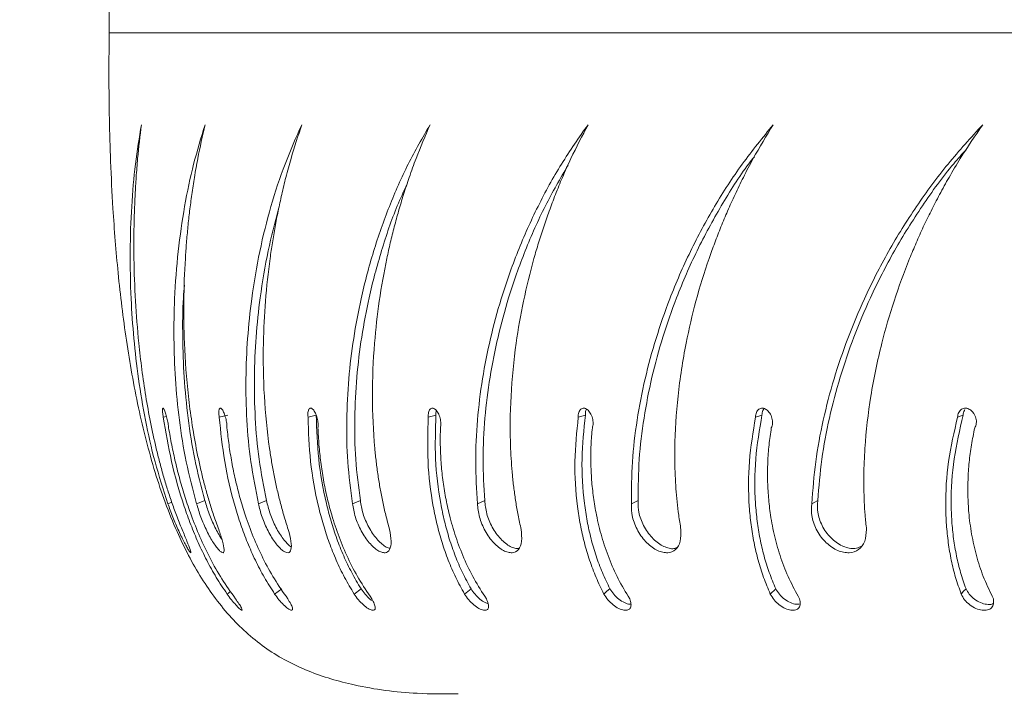
# Model space of a CAD drawing. Units: inches. Extents: x 79 to 987, y -172 to 407.
# Drawn here: x 609 to 619, y 23 to 30 of the extents above; entities that cross this region are included whole.
import ezdxf

# ---------------------------------------------------------------- set-up
doc = ezdxf.new("R2010")
doc.units = ezdxf.units.IN
doc.header["$MEASUREMENT"] = 0
doc.layers.add('VP-EQ', color=7, linetype='Continuous', true_color=0x8a3492)
doc.styles.get("Standard").update_dxf_attribs({"font": 'arial.ttf'})
doc.dimstyles.get("Standard").update_dxf_attribs({"dimtxt": 14, "dimasz": 20, "dimexe": 20, "dimexo": 50, "dimgap": 20, "dimtad": 0, "dimdec": 0, "dimzin": 0, "dimdsep": 46, "dimtxsty": 'Standard', "dimcen": -0.09, "dimadec": 0, "dimazin": 0, "dimtfac": 1, "dimtdec": 4, "dimtofl": 0, "dimtmove": 0, "dimatfit": 3, "dimfxl": 70, "dimfxlon": 1, "dimtolj": 1, "dimtzin": 0, "dimarcsym": 0})

# ---------------------------------------------------------------- blocks, each defined once
blk = doc.blocks.new('*D80')
at = {"layer": 'Defpoints', "color": 0}
for p in [(572.217, 96.068), (572.217, -20.832), (905.966, -20.832)]:
    blk.add_point(p, dxfattribs=at)
at = {"layer": 'VP-EQ', "color": 0, "lineweight": -2}
for p, q in [((905.966, 116.068), (905.966, 136.068)), ((835.966, 96.068), (925.966, 96.068)), ((835.966, -20.832), (925.966, -20.832)), ((905.966, -40.832), (905.966, -60.832))]:
    blk.add_line(p, q, dxfattribs=at)
at = {"layer": 'VP-EQ', "color": 0}
for points in [[(902.633, 116.068), (909.299, 116.068), (905.966, 96.068)], [(909.299, -40.832), (902.633, -40.832), (905.966, -20.832)]]:
    blk.add_solid(points, dxfattribs=at)
at = {"layer": 'VP-EQ', "color": 0, "insert": (905.966, 25.752), "char_height": 14, "attachment_point": 5, "rotation": 90}
blk.add_mtext('\\A1;120', dxfattribs=at)
blk = doc.blocks.new('*D83')
at = {"layer": 'Defpoints', "color": 0}
for p in [(572.586, 247.568), (572.586, -172.332), (967.486, -172.332)]:
    blk.add_point(p, dxfattribs=at)
at = {"layer": 'VP-EQ', "color": 0, "lineweight": -2}
for p, q in [((897.486, 247.568), (987.486, 247.568)), ((967.486, 227.568), (967.486, 57.112)), ((967.486, -152.332), (967.486, -14.29)), ((897.486, -172.332), (987.486, -172.332))]:
    blk.add_line(p, q, dxfattribs=at)
at = {"layer": 'VP-EQ', "color": 0}
for points in [[(970.819, 227.568), (964.152, 227.568), (967.486, 247.568)], [(964.152, -152.332), (970.819, -152.332), (967.486, -172.332)]]:
    blk.add_solid(points, dxfattribs=at)
at = {"layer": 'VP-EQ', "color": 0, "insert": (967.486, 21.411), "char_height": 14, "attachment_point": 5, "rotation": 90}
blk.add_mtext('\\A1;420', dxfattribs=at)
blk = doc.blocks.new('ST0528')
at = {"color": 8, "linetype": 'Continuous', "lineweight": 18}
blk.add_line((-341.632, 143.802), (-304.542, 143.802), dxfattribs=at)
at = {"color": 7, "linetype": 'Continuous', "lineweight": 18}
for p, q in [((-341.033, 139.552), (-340.998, 139.56)), ((-340.983, 138.595), (-340.939, 138.611)), ((-340.328, 137.596), (-340.29, 137.624)), ((-339.802, 137.596), (-339.724, 137.655)), ((-338.923, 137.596), (-338.847, 137.655)), ((-337.704, 137.596), (-337.632, 137.655)), ((-334.324, 137.596), (-334.263, 137.655))]:
    blk.add_line(p, q, dxfattribs=at)
at = {"color": 7, "linetype": 'Continuous', "lineweight": 18, "flags": 128}
for points in [[(-340.415, 139.552), (-340.368, 139.563), (-340.321, 139.574)], [(-339.433, 139.552), (-339.388, 139.563), (-339.343, 139.574)], [(-338.104, 139.552), (-338.061, 139.563), (-338.019, 139.574)], [(-336.447, 139.552), (-336.408, 139.563), (-336.368, 139.574)], [(-334.487, 139.552), (-334.452, 139.563), (-334.416, 139.574)], [(-332.255, 139.552), (-332.224, 139.563), (-332.193, 139.574)], [(-340.665, 138.595), (-340.619, 138.613), (-340.573, 138.63)], [(-339.981, 138.595), (-339.936, 138.613), (-339.892, 138.63)], [(-338.941, 138.595), (-338.898, 138.613), (-338.855, 138.63)], [(-337.56, 138.595), (-337.52, 138.613), (-337.479, 138.63)], [(-335.859, 138.595), (-335.822, 138.613), (-335.785, 138.63)], [(-333.865, 138.595), (-333.832, 138.613), (-333.799, 138.63)], [(-336.163, 137.596), (-336.13, 137.626), (-336.096, 137.655)], [(-332.214, 137.596), (-332.188, 137.626), (-332.161, 137.655)]]:
    blk.add_lwpolyline(points, dxfattribs=at)
at = {"color": 7, "linetype": 'Continuous', "lineweight": 18}
for points, knots in [([(-341.632, 143.802), (-341.632, 143.883), (-341.633, 144.081), (-341.633, 144.425), (-341.627, 144.858), (-341.611, 145.363), (-341.58, 145.922), (-341.526, 146.555), (-341.441, 147.245), (-341.311, 147.969), (-341.134, 148.666), (-340.907, 149.292), (-340.628, 149.831), (-340.299, 150.276), (-339.902, 150.631), (-339.433, 150.877), (-338.871, 151.041), (-338.311, 151.116), (-337.926, 151.114), (-337.775, 151.113)], [0, 0, 0, 0, 0.02574, 0.062719, 0.109106, 0.163085, 0.22286, 0.286667, 0.364709, 0.44327, 0.519864, 0.592401, 0.654035, 0.711836, 0.766974, 0.821676, 0.878053, 0.952013, 1, 1, 1, 1]), ([(-337.775, 136.492), (-337.926, 136.491), (-338.311, 136.489), (-338.871, 136.564), (-339.433, 136.728), (-339.902, 136.973), (-340.299, 137.328), (-340.628, 137.773), (-340.909, 138.316), (-341.138, 138.951), (-341.317, 139.661), (-341.447, 140.399), (-341.536, 141.135), (-341.588, 141.796), (-341.616, 142.365), (-341.629, 142.829), (-341.634, 143.227), (-341.633, 143.544), (-341.632, 143.727), (-341.632, 143.802)], [0, 0, 0, 0, 0.047987, 0.121947, 0.178325, 0.233027, 0.288165, 0.345967, 0.407601, 0.481498, 0.559567, 0.639585, 0.718916, 0.794705, 0.849828, 0.899435, 0.942017, 0.976051, 1, 1, 1, 1]), ([(-340.983, 138.595), (-341.032, 138.75), (-341.132, 139.058), (-341.234, 139.521), (-341.31, 139.978), (-341.361, 140.426), (-341.394, 140.899), (-341.403, 141.389), (-341.386, 141.887), (-341.345, 142.358), (-341.298, 142.644), (-341.275, 142.787)], [0, 0, 0, 0, 0.099931, 0.199529, 0.299547, 0.399604, 0.500007, 0.625004, 0.750003, 0.875001, 1, 1, 1, 1]), ([(-341.275, 142.787), (-341.29, 142.663), (-341.312, 142.473), (-341.333, 142.212), (-341.344, 142.018), (-341.352, 141.835), (-341.357, 141.657), (-341.358, 141.482), (-341.357, 141.211), (-341.344, 140.844), (-341.304, 140.336), (-341.234, 139.791), (-341.147, 139.35), (-341.074, 139.057), (-341.034, 138.909), (-340.99, 138.761), (-340.941, 138.615), (-340.888, 138.464), (-340.847, 138.363), (-340.825, 138.31)], [0, 0, 0, 0, 0.095856, 0.147137, 0.193057, 0.236207, 0.277601, 0.318075, 0.357616, 0.462564, 0.563756, 0.688522, 0.810213, 0.841647, 0.872851, 0.903883, 0.93478, 0.965862, 1, 1, 1, 1]), ([(-340.665, 138.595), (-340.706, 138.75), (-340.787, 139.058), (-340.859, 139.521), (-340.903, 139.978), (-340.919, 140.426), (-340.91, 140.899), (-340.873, 141.389), (-340.801, 141.887), (-340.703, 142.358), (-340.615, 142.644), (-340.571, 142.787)], [0, 0, 0, 0, 0.0999309, 0.1995291, 0.2995469, 0.3996037, 0.5000065, 0.6250042, 0.7500026, 0.8750016, 1, 1, 1, 1]), ([(-340.571, 142.787), (-340.599, 142.663), (-340.642, 142.473), (-340.688, 142.212), (-340.718, 142.018), (-340.742, 141.835), (-340.761, 141.657), (-340.777, 141.482), (-340.796, 141.211), (-340.81, 140.844), (-340.803, 140.336), (-340.763, 139.791), (-340.698, 139.35), (-340.638, 139.057), (-340.604, 138.909), (-340.566, 138.761), (-340.524, 138.615), (-340.476, 138.464), (-340.439, 138.363), (-340.42, 138.31)], [0, 0, 0, 0, 0.095855, 0.147136, 0.193057, 0.236207, 0.277601, 0.318075, 0.357615, 0.462564, 0.563756, 0.688522, 0.810213, 0.841647, 0.872851, 0.903883, 0.93478, 0.965861, 1, 1, 1, 1]), ([(-339.981, 138.595), (-340.012, 138.75), (-340.073, 139.058), (-340.114, 139.521), (-340.124, 139.978), (-340.105, 140.426), (-340.056, 140.899), (-339.972, 141.389), (-339.848, 141.887), (-339.693, 142.358), (-339.566, 142.644), (-339.502, 142.787)], [0, 0, 0, 0, 0.099931, 0.199529, 0.299547, 0.399604, 0.500007, 0.625005, 0.750003, 0.875002, 1, 1, 1, 1]), ([(-339.502, 142.787), (-339.543, 142.663), (-339.606, 142.473), (-339.677, 142.212), (-339.724, 142.018), (-339.763, 141.835), (-339.798, 141.657), (-339.827, 141.482), (-339.867, 141.211), (-339.907, 140.844), (-339.933, 140.336), (-339.924, 139.791), (-339.882, 139.35), (-339.836, 139.057), (-339.809, 138.909), (-339.778, 138.761), (-339.742, 138.615), (-339.701, 138.464), (-339.669, 138.363), (-339.652, 138.31)], [0, 0, 0, 0, 0.095856, 0.147136, 0.193057, 0.236207, 0.277601, 0.318075, 0.357615, 0.462564, 0.563756, 0.688522, 0.810213, 0.841647, 0.872851, 0.903883, 0.934779, 0.965861, 1, 1, 1, 1]), ([(-338.941, 138.595), (-338.961, 138.75), (-339.002, 139.058), (-339.01, 139.521), (-338.988, 139.978), (-338.933, 140.426), (-338.844, 140.899), (-338.715, 141.389), (-338.539, 141.887), (-338.332, 142.358), (-338.167, 142.644), (-338.084, 142.787)], [0, 0, 0, 0, 0.099931, 0.199529, 0.299547, 0.399604, 0.500007, 0.625004, 0.750003, 0.875001, 1, 1, 1, 1]), ([(-338.084, 142.787), (-338.137, 142.663), (-338.219, 142.473), (-338.313, 142.212), (-338.377, 142.018), (-338.432, 141.835), (-338.48, 141.657), (-338.524, 141.482), (-338.584, 141.211), (-338.649, 140.844), (-338.707, 140.336), (-338.73, 139.791), (-338.711, 139.35), (-338.68, 139.057), (-338.66, 138.909), (-338.636, 138.761), (-338.608, 138.615), (-338.574, 138.464), (-338.546, 138.363), (-338.532, 138.31)], [0, 0, 0, 0, 0.095855, 0.147137, 0.193057, 0.236207, 0.277601, 0.318075, 0.357615, 0.462564, 0.563757, 0.688523, 0.810213, 0.841647, 0.872851, 0.903883, 0.93478, 0.965861, 1, 1, 1, 1]), ([(-337.56, 138.595), (-337.57, 138.75), (-337.589, 139.058), (-337.566, 139.521), (-337.51, 139.978), (-337.421, 140.426), (-337.293, 140.899), (-337.121, 141.389), (-336.897, 141.887), (-336.639, 142.358), (-336.439, 142.644), (-336.338, 142.787)], [0, 0, 0, 0, 0.099931, 0.199529, 0.299547, 0.399604, 0.500006, 0.625004, 0.750002, 0.875002, 1, 1, 1, 1]), ([(-336.338, 142.787), (-336.403, 142.663), (-336.503, 142.473), (-336.619, 142.212), (-336.698, 142.018), (-336.767, 141.835), (-336.829, 141.657), (-336.886, 141.482), (-336.965, 141.211), (-337.055, 140.844), (-337.144, 140.336), (-337.198, 139.791), (-337.202, 139.35), (-337.187, 139.057), (-337.175, 138.909), (-337.158, 138.761), (-337.138, 138.615), (-337.112, 138.464), (-337.089, 138.363), (-337.078, 138.31)], [0, 0, 0, 0, 0.095855, 0.147137, 0.193057, 0.236207, 0.277601, 0.318075, 0.357616, 0.462563, 0.563756, 0.688522, 0.810213, 0.841647, 0.872851, 0.903883, 0.934779, 0.965861, 1, 1, 1, 1]), ([(-335.859, 138.595), (-335.859, 138.75), (-335.857, 139.058), (-335.801, 139.521), (-335.713, 139.978), (-335.591, 140.426), (-335.427, 140.899), (-335.214, 141.389), (-334.945, 141.887), (-334.641, 142.358), (-334.408, 142.644), (-334.292, 142.787)], [0, 0, 0, 0, 0.099931, 0.199529, 0.299547, 0.399604, 0.500007, 0.625004, 0.750002, 0.875001, 1, 1, 1, 1]), ([(-334.292, 142.787), (-334.367, 142.663), (-334.483, 142.473), (-334.619, 142.212), (-334.713, 142.018), (-334.796, 141.835), (-334.87, 141.657), (-334.938, 141.482), (-335.036, 141.211), (-335.149, 140.844), (-335.268, 140.336), (-335.352, 139.791), (-335.38, 139.35), (-335.38, 139.057), (-335.376, 138.909), (-335.367, 138.761), (-335.355, 138.615), (-335.337, 138.464), (-335.32, 138.363), (-335.312, 138.31)], [0, 0, 0, 0, 0.0958554, 0.1471366, 0.193057, 0.2362074, 0.2776015, 0.3180748, 0.3576153, 0.4625635, 0.5637562, 0.6885223, 0.8102128, 0.8416475, 0.8728513, 0.9038828, 0.9347796, 0.9658616, 1, 1, 1, 1]), ([(-333.865, 138.595), (-333.854, 138.75), (-333.831, 139.058), (-333.744, 139.521), (-333.625, 139.978), (-333.472, 140.426), (-333.274, 140.899), (-333.024, 141.389), (-332.714, 141.887), (-332.367, 142.358), (-332.107, 142.644), (-331.976, 142.787)], [0, 0, 0, 0, 0.099931, 0.199529, 0.299548, 0.399604, 0.500007, 0.625004, 0.750003, 0.875002, 1, 1, 1, 1]), ([(-331.976, 142.787), (-332.061, 142.663), (-332.19, 142.473), (-332.345, 142.212), (-332.452, 142.018), (-332.547, 141.835), (-332.633, 141.657), (-332.712, 141.482), (-332.825, 141.211), (-332.96, 140.844), (-333.107, 140.336), (-333.221, 139.791), (-333.272, 139.35), (-333.287, 139.057), (-333.291, 138.909), (-333.29, 138.761), (-333.286, 138.615), (-333.277, 138.464), (-333.266, 138.363), (-333.26, 138.31)], [0, 0, 0, 0, 0.095855, 0.147136, 0.193057, 0.236207, 0.277601, 0.318075, 0.357615, 0.462564, 0.563756, 0.688522, 0.810212, 0.841647, 0.872851, 0.903883, 0.93478, 0.965861, 1, 1, 1, 1]), ([(-333.799, 138.63), (-333.787, 138.782), (-333.763, 139.086), (-333.676, 139.543), (-333.557, 139.996), (-333.405, 140.441), (-333.207, 140.91), (-332.958, 141.398), (-332.648, 141.892), (-332.38, 142.266), (-332.204, 142.462), (-332.156, 142.515)], [0, 0, 0, 0, 0.1077955, 0.2155677, 0.3240172, 0.4326599, 0.5417836, 0.677739, 0.8137678, 0.9498436, 1, 1, 1, 1]), ([(-337.479, 138.63), (-337.489, 138.782), (-337.507, 139.086), (-337.483, 139.543), (-337.427, 139.996), (-337.338, 140.441), (-337.211, 140.911), (-337.038, 141.397), (-336.82, 141.89), (-336.645, 142.192), (-336.559, 142.341)], [0, 0, 0, 0, 0.113969, 0.227913, 0.342574, 0.457439, 0.572813, 0.716554, 0.860374, 1, 1, 1, 1]), ([(-335.785, 138.63), (-335.784, 138.782), (-335.781, 139.086), (-335.725, 139.543), (-335.637, 139.996), (-335.516, 140.441), (-335.352, 140.91), (-335.14, 141.398), (-334.87, 141.892), (-334.655, 142.237), (-334.521, 142.407), (-334.5, 142.433)], [0, 0, 0, 0, 0.110631, 0.221238, 0.332541, 0.444041, 0.556035, 0.695567, 0.835175, 0.97483, 1, 1, 1, 1]), ([(-338.855, 138.63), (-338.875, 138.782), (-338.914, 139.086), (-338.922, 139.543), (-338.899, 139.996), (-338.844, 140.441), (-338.756, 140.911), (-338.625, 141.397), (-338.484, 141.816), (-338.376, 142.049), (-338.34, 142.127)], [0, 0, 0, 0, 0.122014, 0.244002, 0.366757, 0.48973, 0.613248, 0.767136, 0.921108, 1, 1, 1, 1]), ([(-339.892, 138.63), (-339.922, 138.782), (-339.982, 139.086), (-340.021, 139.543), (-340.031, 139.996), (-340.011, 140.441), (-339.962, 140.91), (-339.882, 141.387), (-339.799, 141.702), (-339.759, 141.853)], [0, 0, 0, 0, 0.134058, 0.268087, 0.40296, 0.538071, 0.673781, 0.84286, 1, 1, 1, 1]), ([(-340.573, 138.63), (-340.613, 138.782), (-340.692, 139.086), (-340.763, 139.543), (-340.806, 139.996), (-340.821, 140.44), (-340.819, 140.78), (-340.804, 140.965), (-340.8, 141.011)], [0, 0, 0, 0, 0.1865532, 0.3730656, 0.5607513, 0.7487694, 0.9376217, 1, 1, 1, 1]), ([(-341.033, 139.552), (-341.035, 139.561), (-341.038, 139.58), (-341.041, 139.605), (-341.043, 139.626), (-341.042, 139.641), (-341.04, 139.65), (-341.036, 139.653), (-341.031, 139.648), (-341.024, 139.637), (-341.017, 139.62), (-341.009, 139.598), (-341.001, 139.571), (-340.993, 139.543), (-340.986, 139.513), (-340.98, 139.484), (-340.976, 139.456), (-340.974, 139.441), (-340.974, 139.434)], [0, 0, 0, 0, 0.062621, 0.125017, 0.187512, 0.250019, 0.312508, 0.375008, 0.437513, 0.500004, 0.562504, 0.624996, 0.687498, 0.749993, 0.812489, 0.874989, 0.937332, 1, 1, 1, 1]), ([(-340.415, 139.552), (-340.416, 139.561), (-340.419, 139.58), (-340.42, 139.605), (-340.418, 139.626), (-340.414, 139.641), (-340.409, 139.65), (-340.401, 139.653), (-340.392, 139.648), (-340.382, 139.637), (-340.371, 139.62), (-340.361, 139.598), (-340.352, 139.571), (-340.343, 139.543), (-340.336, 139.513), (-340.332, 139.484), (-340.329, 139.456), (-340.329, 139.441), (-340.329, 139.434)], [0, 0, 0, 0, 0.062618, 0.125016, 0.187511, 0.250015, 0.312513, 0.375009, 0.437512, 0.500001, 0.562497, 0.624997, 0.687496, 0.749989, 0.812485, 0.874986, 0.937326, 1, 1, 1, 1]), ([(-339.433, 139.552), (-339.434, 139.561), (-339.436, 139.58), (-339.435, 139.605), (-339.43, 139.626), (-339.423, 139.641), (-339.414, 139.65), (-339.403, 139.653), (-339.39, 139.648), (-339.377, 139.637), (-339.364, 139.62), (-339.352, 139.598), (-339.341, 139.571), (-339.331, 139.543), (-339.325, 139.513), (-339.321, 139.484), (-339.32, 139.456), (-339.322, 139.441), (-339.323, 139.434)], [0, 0, 0, 0, 0.062618, 0.125014, 0.187509, 0.250016, 0.312509, 0.37501, 0.43752, 0.500002, 0.562501, 0.625002, 0.687498, 0.749994, 0.81249, 0.87499, 0.93733, 1, 1, 1, 1]), ([(-338.104, 139.552), (-338.104, 139.561), (-338.105, 139.58), (-338.102, 139.605), (-338.095, 139.626), (-338.085, 139.641), (-338.072, 139.65), (-338.057, 139.653), (-338.042, 139.648), (-338.025, 139.637), (-338.01, 139.62), (-337.995, 139.598), (-337.983, 139.571), (-337.973, 139.543), (-337.967, 139.513), (-337.964, 139.484), (-337.965, 139.456), (-337.968, 139.441), (-337.97, 139.434)], [0, 0, 0, 0, 0.062615, 0.125011, 0.187506, 0.250013, 0.312512, 0.37501, 0.437509, 0.499999, 0.5625, 0.624991, 0.687494, 0.749988, 0.812484, 0.874982, 0.937324, 1, 1, 1, 1]), ([(-338.019, 139.574), (-338.019, 139.583), (-338.02, 139.601), (-338.018, 139.619), (-338.016, 139.626), (-338.016, 139.626)], [0, 0, 0, 0, 0.498799, 0.996486, 1, 1, 1, 1]), ([(-336.447, 139.552), (-336.447, 139.561), (-336.447, 139.58), (-336.441, 139.605), (-336.431, 139.626), (-336.418, 139.641), (-336.403, 139.65), (-336.385, 139.653), (-336.366, 139.648), (-336.347, 139.637), (-336.329, 139.62), (-336.313, 139.598), (-336.299, 139.571), (-336.289, 139.543), (-336.283, 139.513), (-336.282, 139.484), (-336.284, 139.456), (-336.289, 139.441), (-336.291, 139.434)], [0, 0, 0, 0, 0.062622, 0.125016, 0.187515, 0.250011, 0.312517, 0.375017, 0.437517, 0.500006, 0.562504, 0.625, 0.687499, 0.749993, 0.812489, 0.874992, 0.93733, 1, 1, 1, 1]), ([(-336.368, 139.574), (-336.368, 139.583), (-336.368, 139.602), (-336.363, 139.625), (-336.357, 139.636), (-336.355, 139.641)], [0, 0, 0, 0, 0.365635, 0.730423, 1, 1, 1, 1]), ([(-334.487, 139.552), (-334.487, 139.561), (-334.486, 139.58), (-334.478, 139.605), (-334.466, 139.626), (-334.45, 139.641), (-334.431, 139.65), (-334.411, 139.653), (-334.389, 139.648), (-334.368, 139.637), (-334.347, 139.62), (-334.33, 139.598), (-334.315, 139.571), (-334.305, 139.543), (-334.3, 139.513), (-334.299, 139.484), (-334.303, 139.456), (-334.31, 139.441), (-334.313, 139.434)], [0, 0, 0, 0, 0.062622, 0.125017, 0.187514, 0.250016, 0.312507, 0.375007, 0.437512, 0.500005, 0.562506, 0.624999, 0.687496, 0.749991, 0.812488, 0.874989, 0.937325, 1, 1, 1, 1]), ([(-334.416, 139.574), (-334.416, 139.583), (-334.415, 139.602), (-334.407, 139.626), (-334.399, 139.642), (-334.393, 139.647), (-334.393, 139.648)], [0, 0, 0, 0, 0.320609, 0.640491, 0.961328, 1, 1, 1, 1]), ([(-332.255, 139.552), (-332.254, 139.561), (-332.252, 139.58), (-332.242, 139.605), (-332.228, 139.626), (-332.21, 139.641), (-332.189, 139.65), (-332.165, 139.653), (-332.141, 139.648), (-332.117, 139.637), (-332.096, 139.62), (-332.077, 139.598), (-332.062, 139.571), (-332.051, 139.543), (-332.046, 139.513), (-332.047, 139.484), (-332.053, 139.456), (-332.061, 139.441), (-332.065, 139.434)], [0, 0, 0, 0, 0.062617, 0.125014, 0.187506, 0.250014, 0.312507, 0.375008, 0.437518, 0.500008, 0.562506, 0.624998, 0.687496, 0.749991, 0.812487, 0.874987, 0.937327, 1, 1, 1, 1]), ([(-332.193, 139.574), (-332.192, 139.583), (-332.19, 139.602), (-332.182, 139.623), (-332.175, 139.633), (-332.173, 139.636)], [0, 0, 0, 0, 0.400316, 0.799716, 1, 1, 1, 1]), ([(-340.328, 137.596), (-340.368, 137.657), (-340.45, 137.779), (-340.555, 137.969), (-340.648, 138.164), (-340.731, 138.363), (-340.838, 138.662), (-340.951, 139.065), (-341.006, 139.389), (-341.033, 139.552)], [0, 0, 0, 0, 0.099715, 0.199944, 0.299855, 0.39979, 0.500115, 0.750046, 1, 1, 1, 1]), ([(-339.802, 137.596), (-339.841, 137.657), (-339.919, 137.779), (-340.017, 137.969), (-340.104, 138.164), (-340.178, 138.363), (-340.272, 138.662), (-340.365, 139.065), (-340.398, 139.389), (-340.415, 139.552)], [0, 0, 0, 0, 0.099716, 0.199944, 0.299855, 0.39979, 0.500115, 0.750046, 1, 1, 1, 1]), ([(-338.923, 137.596), (-338.96, 137.657), (-339.032, 137.779), (-339.123, 137.969), (-339.201, 138.164), (-339.266, 138.363), (-339.346, 138.662), (-339.416, 139.065), (-339.428, 139.389), (-339.433, 139.552)], [0, 0, 0, 0, 0.099715, 0.199944, 0.299855, 0.399789, 0.500114, 0.750046, 1, 1, 1, 1]), ([(-338.847, 137.655), (-338.883, 137.714), (-338.953, 137.832), (-339.041, 138.017), (-339.117, 138.208), (-339.18, 138.402), (-339.258, 138.696), (-339.327, 139.093), (-339.338, 139.413), (-339.343, 139.574)], [0, 0, 0, 0, 0.098485, 0.197855, 0.297242, 0.396942, 0.497282, 0.748152, 1, 1, 1, 1]), ([(-337.704, 137.596), (-337.737, 137.657), (-337.804, 137.779), (-337.885, 137.969), (-337.953, 138.164), (-338.008, 138.363), (-338.072, 138.662), (-338.12, 139.065), (-338.109, 139.389), (-338.104, 139.552)], [0, 0, 0, 0, 0.0997154, 0.1999451, 0.2998553, 0.3997892, 0.5001141, 0.7500453, 1, 1, 1, 1]), ([(-337.632, 137.655), (-337.664, 137.714), (-337.729, 137.832), (-337.808, 138.017), (-337.874, 138.208), (-337.927, 138.402), (-337.989, 138.696), (-338.036, 139.093), (-338.025, 139.413), (-338.019, 139.574)], [0, 0, 0, 0, 0.098484, 0.197854, 0.297242, 0.396941, 0.497281, 0.748151, 1, 1, 1, 1]), ([(-336.163, 137.596), (-336.193, 137.657), (-336.252, 137.779), (-336.323, 137.969), (-336.381, 138.164), (-336.425, 138.363), (-336.472, 138.662), (-336.496, 139.065), (-336.463, 139.389), (-336.447, 139.552)], [0, 0, 0, 0, 0.099715, 0.199944, 0.299855, 0.39979, 0.500115, 0.750046, 1, 1, 1, 1]), ([(-336.096, 137.655), (-336.125, 137.714), (-336.183, 137.832), (-336.251, 138.017), (-336.307, 138.208), (-336.35, 138.402), (-336.395, 138.696), (-336.418, 139.093), (-336.385, 139.413), (-336.368, 139.574)], [0, 0, 0, 0, 0.098484, 0.197855, 0.297242, 0.396942, 0.497281, 0.748151, 1, 1, 1, 1]), ([(-334.324, 137.596), (-334.35, 137.657), (-334.401, 137.779), (-334.46, 137.969), (-334.506, 138.164), (-334.539, 138.363), (-334.568, 138.662), (-334.568, 139.065), (-334.514, 139.389), (-334.487, 139.552)], [0, 0, 0, 0, 0.099715, 0.1999443, 0.2998551, 0.3997897, 0.5001152, 0.7500453, 1, 1, 1, 1]), ([(-334.263, 137.655), (-334.288, 137.714), (-334.339, 137.832), (-334.395, 138.017), (-334.44, 138.208), (-334.471, 138.402), (-334.499, 138.696), (-334.498, 139.093), (-334.444, 139.413), (-334.416, 139.574)], [0, 0, 0, 0, 0.098484, 0.197855, 0.297242, 0.396941, 0.497282, 0.748152, 1, 1, 1, 1]), ([(-332.214, 137.596), (-332.236, 137.657), (-332.279, 137.779), (-332.326, 137.969), (-332.359, 138.164), (-332.379, 138.363), (-332.391, 138.662), (-332.367, 139.065), (-332.292, 139.389), (-332.255, 139.552)], [0, 0, 0, 0, 0.099715, 0.199944, 0.299855, 0.399789, 0.500114, 0.750045, 1, 1, 1, 1]), ([(-332.161, 137.655), (-332.182, 137.714), (-332.224, 137.832), (-332.268, 138.017), (-332.301, 138.208), (-332.32, 138.402), (-332.33, 138.696), (-332.305, 139.093), (-332.23, 139.413), (-332.193, 139.574)], [0, 0, 0, 0, 0.098485, 0.197855, 0.297242, 0.396942, 0.497281, 0.748151, 1, 1, 1, 1]), ([(-340.974, 139.434), (-340.963, 139.371), (-340.941, 139.246), (-340.899, 139.053), (-340.85, 138.859), (-340.793, 138.665), (-340.721, 138.454), (-340.631, 138.228), (-340.518, 137.991), (-340.389, 137.76), (-340.286, 137.616), (-340.235, 137.544)], [0, 0, 0, 0, 0.0996303, 0.2000686, 0.3002945, 0.4004473, 0.5000474, 0.6252777, 0.7500355, 0.8750227, 1, 1, 1, 1]), ([(-340.329, 139.434), (-340.322, 139.371), (-340.308, 139.246), (-340.277, 139.053), (-340.237, 138.859), (-340.188, 138.665), (-340.124, 138.454), (-340.041, 138.228), (-339.934, 137.991), (-339.809, 137.76), (-339.708, 137.616), (-339.657, 137.544)], [0, 0, 0, 0, 0.09963, 0.200068, 0.300295, 0.400448, 0.500048, 0.625278, 0.750036, 0.875023, 1, 1, 1, 1]), ([(-339.323, 139.434), (-339.32, 139.371), (-339.314, 139.246), (-339.293, 139.053), (-339.264, 138.859), (-339.224, 138.665), (-339.169, 138.454), (-339.094, 138.228), (-338.994, 137.991), (-338.875, 137.76), (-338.777, 137.616), (-338.728, 137.544)], [0, 0, 0, 0, 0.0996308, 0.2000686, 0.3002948, 0.4004475, 0.5000477, 0.6252784, 0.7500358, 0.8750227, 1, 1, 1, 1]), ([(-337.97, 139.434), (-337.971, 139.371), (-337.973, 139.246), (-337.964, 139.053), (-337.945, 138.859), (-337.914, 138.665), (-337.869, 138.454), (-337.804, 138.228), (-337.713, 137.991), (-337.602, 137.76), (-337.509, 137.616), (-337.462, 137.544)], [0, 0, 0, 0, 0.099629, 0.200068, 0.300294, 0.400447, 0.500047, 0.625277, 0.750036, 0.875022, 1, 1, 1, 1]), ([(-336.291, 139.434), (-336.297, 139.371), (-336.307, 139.246), (-336.309, 139.053), (-336.301, 138.859), (-336.28, 138.665), (-336.245, 138.454), (-336.19, 138.228), (-336.11, 137.991), (-336.009, 137.76), (-335.922, 137.616), (-335.878, 137.544)], [0, 0, 0, 0, 0.09963, 0.200069, 0.300295, 0.400448, 0.500048, 0.625278, 0.750036, 0.875022, 1, 1, 1, 1]), ([(-334.313, 139.434), (-334.322, 139.371), (-334.34, 139.246), (-334.354, 139.053), (-334.356, 138.859), (-334.346, 138.665), (-334.322, 138.454), (-334.279, 138.228), (-334.21, 137.991), (-334.12, 137.76), (-334.04, 137.616), (-334, 137.544)], [0, 0, 0, 0, 0.09963, 0.200068, 0.300294, 0.400447, 0.500047, 0.625277, 0.750035, 0.875023, 1, 1, 1, 1]), ([(-332.065, 139.434), (-332.077, 139.371), (-332.103, 139.246), (-332.128, 139.053), (-332.141, 138.859), (-332.142, 138.665), (-332.129, 138.454), (-332.097, 138.228), (-332.041, 137.991), (-331.964, 137.76), (-331.893, 137.616), (-331.857, 137.544)], [0, 0, 0, 0, 0.09963, 0.200068, 0.300295, 0.400448, 0.500048, 0.625278, 0.750037, 0.875022, 1, 1, 1, 1]), ([(-340.825, 138.31), (-340.806, 138.264), (-340.768, 138.171), (-340.733, 138.081), (-340.725, 138.049), (-340.734, 138.055), (-340.749, 138.075), (-340.77, 138.111), (-340.798, 138.161), (-340.829, 138.223), (-340.863, 138.293), (-340.896, 138.369), (-340.939, 138.474), (-340.965, 138.547), (-340.983, 138.595)], [0, 0, 0, 0, 0.124663, 0.24947, 0.374168, 0.436819, 0.499476, 0.562127, 0.624776, 0.687424, 0.750078, 0.812661, 0.875149, 1, 1, 1, 1]), ([(-340.42, 138.31), (-340.404, 138.264), (-340.373, 138.171), (-340.356, 138.081), (-340.365, 138.049), (-340.388, 138.055), (-340.412, 138.075), (-340.443, 138.111), (-340.478, 138.161), (-340.515, 138.223), (-340.552, 138.293), (-340.587, 138.369), (-340.629, 138.474), (-340.651, 138.547), (-340.665, 138.595)], [0, 0, 0, 0, 0.124662, 0.24947, 0.374167, 0.436822, 0.499475, 0.562125, 0.624774, 0.687424, 0.750079, 0.81266, 0.875147, 1, 1, 1, 1]), ([(-340.384, 138.198), (-340.386, 138.201), (-340.399, 138.219), (-340.425, 138.265), (-340.462, 138.334), (-340.496, 138.408), (-340.538, 138.511), (-340.559, 138.582), (-340.573, 138.63)], [0, 0, 0, 0, 0.025452, 0.188511, 0.351131, 0.513362, 0.675395, 1, 1, 1, 1]), ([(-339.652, 138.31), (-339.64, 138.264), (-339.616, 138.171), (-339.616, 138.081), (-339.643, 138.049), (-339.679, 138.055), (-339.713, 138.075), (-339.752, 138.111), (-339.794, 138.161), (-339.836, 138.223), (-339.876, 138.293), (-339.912, 138.369), (-339.953, 138.474), (-339.97, 138.547), (-339.981, 138.595)], [0, 0, 0, 0, 0.124662, 0.249468, 0.374167, 0.43682, 0.499473, 0.562124, 0.624775, 0.687424, 0.750079, 0.81266, 0.875148, 1, 1, 1, 1]), ([(-339.621, 138.118), (-339.624, 138.12), (-339.637, 138.127), (-339.666, 138.156), (-339.707, 138.203), (-339.749, 138.264), (-339.789, 138.334), (-339.824, 138.408), (-339.864, 138.511), (-339.881, 138.583), (-339.892, 138.63)], [0, 0, 0, 0, 0.0258823, 0.1487622, 0.271165, 0.3931153, 0.5147347, 0.6360605, 0.757239, 1, 1, 1, 1]), ([(-338.532, 138.31), (-338.524, 138.264), (-338.507, 138.171), (-338.526, 138.081), (-338.569, 138.049), (-338.618, 138.055), (-338.661, 138.075), (-338.708, 138.111), (-338.756, 138.161), (-338.803, 138.223), (-338.846, 138.293), (-338.882, 138.369), (-338.921, 138.474), (-338.933, 138.547), (-338.941, 138.595)], [0, 0, 0, 0, 0.124664, 0.249467, 0.374166, 0.436819, 0.499474, 0.562125, 0.624775, 0.687423, 0.750078, 0.81266, 0.875147, 1, 1, 1, 1]), ([(-338.529, 138.102), (-338.532, 138.102), (-338.547, 138.103), (-338.58, 138.121), (-338.626, 138.155), (-338.674, 138.204), (-338.72, 138.264), (-338.762, 138.334), (-338.798, 138.408), (-338.836, 138.511), (-338.848, 138.583), (-338.855, 138.63)], [0, 0, 0, 0, 0.026999, 0.136277, 0.245228, 0.35376, 0.46189, 0.569726, 0.677303, 0.78475, 1, 1, 1, 1]), ([(-337.078, 138.31), (-337.073, 138.264), (-337.065, 138.171), (-337.102, 138.081), (-337.161, 138.049), (-337.222, 138.055), (-337.273, 138.075), (-337.327, 138.111), (-337.381, 138.161), (-337.432, 138.223), (-337.476, 138.293), (-337.513, 138.369), (-337.549, 138.474), (-337.556, 138.547), (-337.56, 138.595)], [0, 0, 0, 0, 0.124661, 0.2494674, 0.3741659, 0.4368208, 0.4994738, 0.5621241, 0.6247735, 0.6874228, 0.7500771, 0.8126593, 0.8751471, 1, 1, 1, 1]), ([(-337.104, 138.099), (-337.118, 138.099), (-337.147, 138.1), (-337.197, 138.12), (-337.25, 138.155), (-337.304, 138.204), (-337.354, 138.264), (-337.398, 138.334), (-337.433, 138.408), (-337.469, 138.511), (-337.475, 138.583), (-337.479, 138.63)], [0, 0, 0, 0, 0.096137, 0.197651, 0.298856, 0.399681, 0.500127, 0.6003, 0.700232, 0.800043, 1, 1, 1, 1]), ([(-335.312, 138.31), (-335.311, 138.264), (-335.311, 138.171), (-335.365, 138.081), (-335.439, 138.049), (-335.511, 138.055), (-335.57, 138.075), (-335.63, 138.111), (-335.689, 138.161), (-335.743, 138.223), (-335.789, 138.293), (-335.824, 138.369), (-335.858, 138.474), (-335.859, 138.547), (-335.859, 138.595)], [0, 0, 0, 0, 0.1246621, 0.2494682, 0.3741672, 0.4368198, 0.4994738, 0.5621251, 0.6247752, 0.6874232, 0.7500785, 0.8126596, 0.8751473, 1, 1, 1, 1]), ([(-335.359, 138.111), (-335.368, 138.106), (-335.392, 138.093), (-335.442, 138.101), (-335.5, 138.12), (-335.56, 138.155), (-335.618, 138.204), (-335.671, 138.264), (-335.716, 138.334), (-335.751, 138.408), (-335.784, 138.511), (-335.785, 138.583), (-335.785, 138.63)], [0, 0, 0, 0, 0.06471, 0.159258, 0.253678, 0.347819, 0.441602, 0.535034, 0.62821, 0.721166, 0.814006, 1, 1, 1, 1]), ([(-333.26, 138.31), (-333.264, 138.264), (-333.271, 138.171), (-333.342, 138.081), (-333.43, 138.049), (-333.513, 138.055), (-333.578, 138.075), (-333.644, 138.111), (-333.706, 138.161), (-333.762, 138.223), (-333.808, 138.293), (-333.843, 138.369), (-333.873, 138.474), (-333.868, 138.547), (-333.865, 138.595)], [0, 0, 0, 0, 0.1246614, 0.2494664, 0.3741666, 0.4368197, 0.4994743, 0.5621245, 0.624775, 0.6874236, 0.7500784, 0.8126603, 0.8751475, 1, 1, 1, 1]), ([(-333.325, 138.121), (-333.345, 138.111), (-333.382, 138.094), (-333.451, 138.101), (-333.515, 138.12), (-333.581, 138.155), (-333.642, 138.204), (-333.698, 138.264), (-333.744, 138.334), (-333.777, 138.408), (-333.807, 138.511), (-333.802, 138.583), (-333.799, 138.63)], [0, 0, 0, 0, 0.112129, 0.201883, 0.291518, 0.380884, 0.469911, 0.558607, 0.64706, 0.735302, 0.823436, 1, 1, 1, 1]), ([(-340.235, 137.544), (-340.221, 137.524), (-340.202, 137.495), (-340.18, 137.463), (-340.166, 137.437), (-340.157, 137.417), (-340.164, 137.414), (-340.19, 137.433), (-340.231, 137.474), (-340.28, 137.531), (-340.312, 137.575), (-340.328, 137.596)], [0, 0, 0, 0, 0.1252534, 0.1870938, 0.2497974, 0.3755797, 0.5002983, 0.625335, 0.7502336, 0.875661, 1, 1, 1, 1]), ([(-339.657, 137.544), (-339.646, 137.524), (-339.628, 137.495), (-339.612, 137.463), (-339.603, 137.437), (-339.602, 137.417), (-339.62, 137.414), (-339.655, 137.433), (-339.702, 137.474), (-339.755, 137.531), (-339.787, 137.575), (-339.802, 137.596)], [0, 0, 0, 0, 0.125254, 0.187089, 0.249794, 0.375586, 0.500302, 0.625334, 0.750231, 0.875659, 1, 1, 1, 1]), ([(-338.728, 137.544), (-338.719, 137.524), (-338.704, 137.495), (-338.693, 137.463), (-338.689, 137.437), (-338.697, 137.417), (-338.724, 137.414), (-338.768, 137.433), (-338.821, 137.474), (-338.878, 137.531), (-338.908, 137.575), (-338.923, 137.596)], [0, 0, 0, 0, 0.1252522, 0.1870926, 0.2498029, 0.3755874, 0.5002991, 0.6253349, 0.7502343, 0.8756596, 1, 1, 1, 1]), ([(-338.73, 137.526), (-338.736, 137.53), (-338.759, 137.546), (-338.803, 137.592), (-338.833, 137.634), (-338.847, 137.655)], [0, 0, 0, 0, 0.153269, 0.579653, 1, 1, 1, 1]), ([(-337.462, 137.544), (-337.454, 137.524), (-337.443, 137.495), (-337.437, 137.463), (-337.439, 137.437), (-337.455, 137.417), (-337.491, 137.414), (-337.543, 137.433), (-337.602, 137.474), (-337.66, 137.531), (-337.689, 137.575), (-337.704, 137.596)], [0, 0, 0, 0, 0.1252557, 0.1870933, 0.2497956, 0.375582, 0.5003054, 0.6253377, 0.7502367, 0.8756614, 1, 1, 1, 1]), ([(-337.442, 137.488), (-337.453, 137.492), (-337.48, 137.5), (-337.533, 137.537), (-337.59, 137.591), (-337.618, 137.634), (-337.632, 137.655)], [0, 0, 0, 0, 0.188107, 0.461238, 0.732532, 1, 1, 1, 1]), ([(-335.878, 137.544), (-335.872, 137.524), (-335.864, 137.495), (-335.863, 137.463), (-335.871, 137.437), (-335.895, 137.417), (-335.94, 137.414), (-335.999, 137.433), (-336.062, 137.474), (-336.122, 137.531), (-336.149, 137.575), (-336.163, 137.596)], [0, 0, 0, 0, 0.125253, 0.187093, 0.249797, 0.375583, 0.500297, 0.625337, 0.750235, 0.875661, 1, 1, 1, 1]), ([(-335.865, 137.483), (-335.869, 137.483), (-335.889, 137.48), (-335.936, 137.498), (-335.998, 137.536), (-336.057, 137.591), (-336.083, 137.634), (-336.096, 137.655)], [0, 0, 0, 0, 0.0803287, 0.3137604, 0.5446178, 0.7739296, 1, 1, 1, 1]), ([(-334, 137.544), (-333.997, 137.524), (-333.992, 137.495), (-333.996, 137.463), (-334.01, 137.437), (-334.04, 137.417), (-334.094, 137.414), (-334.159, 137.433), (-334.226, 137.474), (-334.286, 137.531), (-334.311, 137.575), (-334.324, 137.596)], [0, 0, 0, 0, 0.125253, 0.18709, 0.249799, 0.375584, 0.500299, 0.625333, 0.750232, 0.87566, 1, 1, 1, 1]), ([(-334.004, 137.484), (-334.015, 137.483), (-334.043, 137.479), (-334.102, 137.498), (-334.167, 137.536), (-334.227, 137.591), (-334.251, 137.634), (-334.263, 137.655)], [0, 0, 0, 0, 0.147557, 0.363918, 0.577901, 0.790454, 1, 1, 1, 1]), ([(-331.857, 137.544), (-331.856, 137.524), (-331.854, 137.495), (-331.864, 137.463), (-331.883, 137.437), (-331.921, 137.417), (-331.981, 137.414), (-332.051, 137.433), (-332.121, 137.474), (-332.181, 137.531), (-332.203, 137.575), (-332.214, 137.596)], [0, 0, 0, 0, 0.125257, 0.187098, 0.249799, 0.375588, 0.5003, 0.625333, 0.750237, 0.875662, 1, 1, 1, 1]), ([(-331.858, 137.494), (-331.863, 137.49), (-331.882, 137.479), (-331.933, 137.479), (-332.001, 137.497), (-332.069, 137.537), (-332.129, 137.591), (-332.15, 137.634), (-332.161, 137.655)], [0, 0, 0, 0, 0.070676, 0.258894, 0.447005, 0.633033, 0.817822, 1, 1, 1, 1])]:
    blk.add_open_spline(points, degree=3, knots=knots, dxfattribs=at)
blk = doc.blocks.new('ST0528 2D')
blk.add_blockref('ST0528', (951.197, -113.504))

msp = doc.modelspace()

# ---------------------------------------------------------------- block references
at = {"layer": 'VP-EQ', "color": 0}
msp.add_blockref('ST0528 2D', (0, 0), dxfattribs=at)

# ---------------------------------------------------------------- dimensions: what is measured, and where the dimension line sits
dim = msp.add_linear_dim(base=(967.486, -172.332), p1=(572.586, 247.568), p2=(572.586, -172.332), angle=90, dimstyle='Standard', dxfattribs=at)
dim.commit()
dim.dimension.update_dxf_attribs({"geometry": '*D83', "text_midpoint": (967.486, 21.411), "dimtype": 160})
dim = msp.add_linear_dim(base=(905.966, -20.832), p1=(572.217, 96.068), p2=(572.217, -20.832), angle=90, text='120', dimstyle='Standard', dxfattribs=at)
dim.commit()
dim.dimension.update_dxf_attribs({"geometry": '*D80', "text_midpoint": (905.966, 25.752), "dimtype": 160})

doc.saveas('drawing.dxf')
